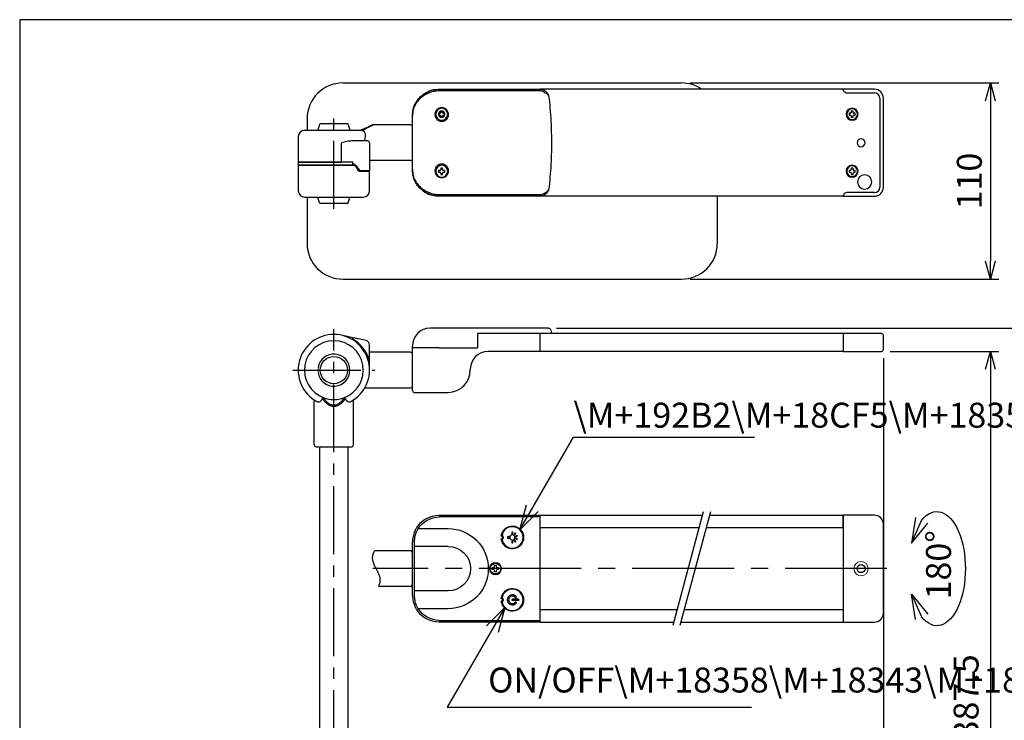
# Model space of a CAD drawing. Units: millimetres. Extents: x 0 to 1696, y -29 to 1120.
# Drawn here: x 0 to 552, y 727 to 1120 of the extents above; entities that cross this region are included whole.
import ezdxf

# ---------------------------------------------------------------- set-up
doc = ezdxf.new("R2010")
doc.units = ezdxf.units.MM
doc.header["$LTSCALE"] = 2
doc.header["$PDMODE"] = 3
doc.linetypes.add('CENTER2', pattern=[28.575, 19.05, -3.175, 3.175, -3.175])
for name, color, linetype in [('center', 1, 'CENTER2'), ('contour', 2, 'Continuous'), ('dim', 3, 'Continuous'), ('mark', 6, 'Continuous'), ('section', 5, 'Continuous')]:
    doc.layers.add(name, color=color, linetype=linetype)
doc.layers.add('frame', color=9, linetype='Continuous', lineweight=30)
doc.styles.add('CN', font='txt.shx', dxfattribs={"bigfont": 'gbcbig.shx'})
doc.styles.get("Standard").update_dxf_attribs({"font": 'txt.shx', "bigfont": 'bigfont.shx'})
doc.styles.add('TW', font='txt.shx', dxfattribs={"bigfont": 'chineset.shx'})
doc.dimstyles.new('Standard 1-4', dxfattribs={"dimscale": 4, "dimtxt": 3.5, "dimasz": 2.5, "dimexe": 1.2, "dimexo": 1.2, "dimgap": 1.2, "dimtad": 1, "dimdsep": 46, "dimtxsty": 'STANDARD', "dimblk": 'OPEN30', "dimcen": 0.09, "dimclrd": 256, "dimclre": 256, "dimclrt": 3, "dimazin": 2, "dimtfac": 1, "dimtmove": 0, "dimatfit": 3, "dimldrblk": 'OPEN30', "dimfxl": 1, "dimtolj": 1, "dimtzin": 0, "dimarcsym": 0})
doc.dimstyles.new('Standard$7', dxfattribs={"dimscale": 4, "dimtxt": 3.5, "dimasz": 3.5, "dimexe": 0.85, "dimexo": 0.85, "dimgap": 0.85, "dimtad": 1, "dimdsep": 46, "dimtxsty": 'TW', "dimblk": 'OPEN30', "dimcen": 0.85, "dimclrd": 256, "dimclre": 256, "dimclrt": 3, "dimazin": 2, "dimtfac": 1, "dimtmove": 0, "dimatfit": 3, "dimldrblk": 'OPEN30', "dimfxl": 1, "dimtolj": 1, "dimtzin": 0, "dimarcsym": 0})

# ---------------------------------------------------------------- blocks, each defined once
blk = doc.blocks.new('_Open30')
at = {"color": 0, "linetype": 'ByBlock', "lineweight": -2}
for p, q in [((-1, 0.268), (0, 0)), ((0, 0), (-1, -0.268)), ((0, 0), (-1, 0))]:
    blk.add_line(p, q, dxfattribs=at)
blk = doc.blocks.new('*D43')
at = {"layer": 'Defpoints', "color": 0}
for p in [(483.26, 933.96), (391.16, 546.46), (544.26, 546.46)]:
    blk.add_point(p, dxfattribs=at)
at = {"layer": 'mark', "lineweight": -2}
for p, q in [((488.06, 933.96), (549.06, 933.96)), ((544.26, 923.96), (544.26, 556.46)), ((395.96, 546.46), (549.06, 546.46))]:
    blk.add_line(p, q, dxfattribs=at)
at = {"layer": 'mark', "lineweight": -2, "xscale": 10, "yscale": 10, "zscale": 10}
for p, rotation in [((544.26, 933.96), 90), ((544.26, 546.46), 270)]:
    blk.add_blockref('_Open30', p, dxfattribs=dict(at, rotation=rotation))
at = {"layer": 'mark', "color": 3, "insert": (532.46, 740.21), "char_height": 14, "attachment_point": 5, "rotation": 90}
blk.add_mtext('387.5', dxfattribs=at)
blk = doc.blocks.new('*D46')
at = {"layer": 'Defpoints', "color": 0}
for p in [(371.16, 1084.49), (371.16, 974.49), (544.26, 974.49)]:
    blk.add_point(p, dxfattribs=at)
at = {"layer": 'mark', "linetype": 'ByBlock', "lineweight": -2}
for p, q in [((375.96, 1084.49), (549.06, 1084.49)), ((544.26, 1074.49), (544.26, 984.49)), ((375.96, 974.49), (549.06, 974.49))]:
    blk.add_line(p, q, dxfattribs=at)
at = {"layer": 'mark', "lineweight": -2, "xscale": 10, "yscale": 10, "zscale": 10}
for p, rotation in [((544.26, 1084.49), 90), ((544.26, 974.49), 270)]:
    blk.add_blockref('_Open30', p, dxfattribs=dict(at, rotation=rotation))
at = {"layer": 'mark', "color": 3, "insert": (532.46, 1029.49), "char_height": 14, "attachment_point": 5, "rotation": 90}
blk.add_mtext('\\A1;110', dxfattribs=at)
blk = doc.blocks.new('*D47')
at = {"layer": 'Defpoints', "color": 0}
for p in [(484.26, 934.96), (161.16, 541.46), (484.26, 472.53)]:
    blk.add_point(p, dxfattribs=at)
at = {"layer": 'mark', "lineweight": -2}
for p, q in [((484.26, 930.16), (484.26, 467.73)), ((161.16, 536.66), (161.16, 467.73)), ((171.16, 472.53), (474.26, 472.53))]:
    blk.add_line(p, q, dxfattribs=at)
at = {"layer": 'mark', "lineweight": -2, "xscale": 10, "yscale": 10, "zscale": 10, "rotation": 180}
blk.add_blockref('_Open30', (161.16, 472.53), dxfattribs=at)
at = {"layer": 'mark', "lineweight": -2, "xscale": 10, "yscale": 10, "zscale": 10}
blk.add_blockref('_Open30', (484.26, 472.53), dxfattribs=at)
at = {"layer": 'mark', "color": 3, "insert": (322.71, 484.33), "char_height": 14, "attachment_point": 5}
blk.add_mtext('\\A1;323', dxfattribs=at)
blk = doc.blocks.new('*D44')
at = {"layer": 'Defpoints', "color": 0}
for p in [(296.16, 946.96), (376.16, 537.46), (604.26, 537.46)]:
    blk.add_point(p, dxfattribs=at)
at = {"layer": 'mark', "lineweight": -2}
for p, q in [((300.96, 946.96), (609.06, 946.96)), ((604.26, 936.96), (604.26, 547.46)), ((380.96, 537.46), (609.06, 537.46))]:
    blk.add_line(p, q, dxfattribs=at)
at = {"layer": 'mark', "lineweight": -2, "xscale": 10, "yscale": 10, "zscale": 10}
for p, rotation in [((604.26, 946.96), 90), ((604.26, 537.46), 270)]:
    blk.add_blockref('_Open30', p, dxfattribs=dict(at, rotation=rotation))
at = {"layer": 'mark', "color": 3, "insert": (592.46, 742.21), "char_height": 14, "attachment_point": 5, "rotation": 90}
blk.add_mtext('\\A1;410', dxfattribs=at)

msp = doc.modelspace()

# ---------------------------------------------------------------- linework, layer by layer
at = {"layer": 'center'}
for p, q in [((176.157, 1013.995), (176.157, 1064.495)), ((176.157, 534.456), (176.157, 946.456)), ((153.157, 923.456), (199.157, 923.456))]:
    msp.add_line(p, q, dxfattribs=at)
at = {"layer": 'center', "ltscale": 1.5}
msp.add_line((486.257, 812.105), (197.912, 812.105), dxfattribs=at)
at = {"layer": 'contour'}
for p, q in [((181.157, 1084.495), (371.157, 1084.495)), ((235.157, 1080.995), (291.739, 1080.995)), ((291.739, 1080.091), (235.157, 1080.091)), ((461.757, 1080.995), (291.739, 1080.995)), ((291.739, 1080.995), (292.727, 1080.896)), ((296.695, 1076.648), (296.81, 1075.636)), ((479.257, 1080.995), (461.757, 1080.995)), ((463.757, 1078.995), (479.257, 1078.995)), ((482.257, 1075.995), (482.257, 1025.995)), ((484.257, 1025.995), (484.257, 1075.995)), ((220.157, 1035.995), (220.157, 1065.995)), ((234.907, 1067.495), (234.907, 1066.495)), ((235.657, 1067.495), (234.907, 1067.495)), ((234.907, 1066.495), (235.657, 1066.495)), ((237.157, 1068.745), (236.157, 1068.745)), ((236.157, 1068.745), (236.157, 1067.995)), ((236.157, 1065.995), (236.157, 1065.245)), ((237.157, 1067.995), (237.157, 1068.745)), ((237.157, 1065.245), (237.157, 1065.995)), ((238.407, 1067.495), (237.657, 1067.495)), ((237.657, 1066.495), (238.407, 1066.495)), ((238.407, 1066.495), (238.407, 1067.495)), ((465.007, 1067.495), (465.007, 1066.495)), ((465.757, 1067.495), (465.007, 1067.495)), ((465.007, 1066.495), (465.757, 1066.495)), ((467.257, 1068.745), (466.257, 1068.745)), ((466.257, 1068.745), (466.257, 1067.995)), ((466.257, 1065.995), (466.257, 1065.245)), ((467.257, 1067.995), (467.257, 1068.745)), ((467.257, 1065.245), (467.257, 1065.995)), ((468.507, 1067.495), (467.757, 1067.495)), ((467.757, 1066.495), (468.507, 1066.495)), ((468.507, 1066.495), (468.507, 1067.495)), ((161.157, 1064.495), (161.157, 1057.995)), ((195.809, 1060.015), (196.867, 1060.508)), ((196.157, 1060.177), (195.809, 1060.015)), ((219.157, 1060.995), (198.121, 1060.995)), ((236.157, 1065.245), (237.157, 1065.245)), ((466.257, 1065.245), (467.257, 1065.245)), ((156.157, 1054.495), (156.157, 1039.995)), ((159.657, 1057.995), (191.369, 1057.995)), ((192.658, 1058.572), (191.369, 1057.995)), ((193.507, 1051.995), (193.828, 1054.495)), ((180.355, 1039.995), (180.355, 1050.995)), ((193.972, 1051.995), (186.251, 1051.995)), ((195.157, 1051.995), (193.972, 1051.995)), ((196.157, 1050.995), (196.157, 1035.295)), ((156.157, 1039.995), (156.157, 1038.495)), ((180.355, 1039.995), (156.157, 1039.995)), ((156.157, 1039.995), (176.157, 1039.995)), ((156.157, 1038.495), (156.157, 1023.995)), ((156.157, 1038.495), (176.157, 1038.495)), ((187.353, 1038.495), (156.157, 1038.495)), ((176.157, 1039.995), (180.355, 1039.995)), ((176.157, 1038.495), (187.337, 1038.495)), ((186.881, 1039.995), (180.355, 1039.995)), ((186.518, 1039.995), (186.518, 1039.266)), ((186.881, 1039.266), (186.881, 1039.995)), ((219.157, 1040.995), (196.157, 1040.995)), ((190.381, 1034.995), (190.867, 1034.995)), ((190.867, 1034.995), (194.119, 1034.995)), ((194.182, 1035.295), (190.93, 1035.295)), ((194.119, 1034.995), (195.857, 1034.995)), ((196.157, 1035.295), (194.182, 1035.295)), ((196.157, 1023.995), (196.157, 1035.295)), ((234.907, 1035.495), (234.907, 1034.495)), ((235.657, 1035.495), (234.907, 1035.495)), ((234.907, 1034.495), (235.657, 1034.495)), ((237.157, 1036.745), (236.157, 1036.745)), ((236.157, 1036.745), (236.157, 1035.995)), ((236.157, 1033.995), (236.157, 1033.245)), ((236.157, 1033.245), (237.157, 1033.245)), ((237.157, 1035.995), (237.157, 1036.745)), ((237.157, 1033.245), (237.157, 1033.995)), ((238.407, 1035.495), (237.657, 1035.495)), ((237.657, 1034.495), (238.407, 1034.495)), ((238.407, 1034.495), (238.407, 1035.495)), ((465.007, 1035.495), (465.007, 1034.495)), ((465.757, 1035.495), (465.007, 1035.495)), ((465.007, 1034.495), (465.757, 1034.495)), ((467.257, 1036.745), (466.257, 1036.745)), ((466.257, 1036.745), (466.257, 1035.995)), ((466.257, 1033.995), (466.257, 1033.245)), ((466.257, 1033.245), (467.257, 1033.245)), ((467.257, 1035.995), (467.257, 1036.745)), ((467.257, 1033.245), (467.257, 1033.995)), ((468.507, 1035.495), (467.757, 1035.495)), ((467.757, 1034.495), (468.507, 1034.495)), ((468.507, 1034.495), (468.507, 1035.495)), ((222.323, 1028.231), (222.167, 1028.495)), ((466.757, 1031.645), (466.757, 1031.995)), ((235.157, 1021.898), (291.739, 1021.898)), ((296.81, 1026.353), (296.695, 1025.341)), ((479.257, 1022.995), (463.757, 1022.995)), ((159.657, 1020.495), (192.657, 1020.495)), ((161.157, 1020.495), (161.157, 994.495)), ((291.739, 1020.995), (235.157, 1020.995)), ((292.727, 1021.093), (291.739, 1020.995)), ((461.757, 1020.995), (291.739, 1020.995)), ((391.157, 1020.995), (391.157, 994.495)), ((461.757, 1020.995), (479.257, 1020.995)), ((181.157, 974.495), (371.157, 974.495)), ((296.157, 946.956), (230.157, 946.956)), ((298.157, 943.956), (298.157, 944.956)), ((186.881, 941.609), (180.355, 943.01)), ((194.182, 940.042), (190.93, 940.74)), ((256.657, 943.956), (256.657, 935.956)), ((291.739, 943.956), (256.657, 943.956)), ((291.657, 943.956), (256.657, 943.956)), ((291.657, 943.956), (291.657, 942.456)), ((291.657, 942.956), (291.657, 934.956)), ((291.657, 942.456), (291.657, 934.956)), ((294.739, 943.956), (291.739, 943.956)), ((462.025, 943.956), (294.739, 943.956)), ((461.757, 942.956), (461.757, 942.456)), ((461.757, 942.456), (461.757, 934.956)), ((479.257, 943.956), (462.025, 943.956)), ((483.257, 943.956), (479.257, 943.956)), ((484.257, 934.956), (484.257, 942.956)), ((196.157, 933.266), (196.157, 937.598)), ((219.157, 933.456), (196.157, 933.456)), ((196.157, 933.096), (196.157, 933.266)), ((196.157, 930.13), (196.157, 933.096)), ((220.157, 936.568), (220.157, 936.956)), ((220.157, 935.956), (220.157, 936.568)), ((235.157, 935.956), (220.157, 935.956)), ((220.157, 932.002), (220.157, 935.956)), ((222.157, 935.956), (220.157, 935.956)), ((235.157, 935.956), (222.167, 935.956)), ((235.157, 935.956), (256.657, 935.956)), ((291.657, 933.956), (262.644, 933.956)), ((291.657, 934.956), (291.657, 933.956)), ((461.757, 933.956), (291.657, 933.956)), ((461.757, 934.956), (461.757, 933.956)), ((461.757, 933.956), (479.257, 933.956)), ((479.257, 933.956), (483.257, 933.956)), ((196.157, 923.456), (196.157, 930.13)), ((220.157, 923.456), (220.157, 932.002)), ((220.157, 911.956), (220.157, 923.456)), ((252.657, 923.456), (252.657, 923.956)), ((193.521, 913.456), (219.157, 913.456)), ((221.157, 910.956), (240.157, 910.956)), ((165.157, 881.456), (165.157, 906.752)), ((187.157, 881.456), (187.157, 906.752)), ((166.157, 880.456), (186.157, 880.456)), ((168.157, 880.456), (168.157, 589.456)), ((184.157, 589.456), (184.157, 880.456)), ((235.257, 842.105), (291.757, 842.105)), ((291.757, 841.105), (235.257, 841.105)), ((291.757, 842.105), (382.796, 842.105)), ((291.757, 782.105), (291.757, 842.105)), ((386.796, 842.105), (461.757, 842.105)), ((461.757, 841.105), (461.757, 842.105)), ((461.757, 842.105), (461.757, 782.105)), ((461.757, 842.105), (461.757, 839.905)), ((479.257, 842.105), (461.757, 842.105)), ((461.757, 835.105), (461.757, 841.105)), ((223.436, 834.605), (240.257, 834.605)), ((291.757, 835.105), (380.92, 835.105)), ((384.92, 835.105), (461.757, 835.105)), ((484.257, 837.105), (484.257, 787.105)), ((484.257, 837.105), (484.257, 787.105)), ((484.257, 787.105), (484.257, 837.105)), ((270.052, 830.355), (270.257, 830.355)), ((270.257, 830.355, -8), (270.052, 830.355, -8)), ((270.257, 828.855), (270.052, 828.855)), ((270.257, 828.855, -8), (270.052, 828.855, -8)), ((274.429, 830.233), (274.429, 828.976)), ((274.912, 830.456), (274.912, 828.754)), ((220.257, 823.605), (220.257, 827.105)), ((220.257, 800.605), (220.257, 823.605)), ((221.257, 827.787), (221.257, 824.605)), ((221.257, 824.605), (221.257, 799.605)), ((240.257, 824.605), (221.257, 824.605)), ((219.257, 822.105), (198.995, 822.105)), ((220.257, 812.105), (220.257, 821.105)), ((265.757, 812.605), (265.007, 812.605)), ((265.007, 811.605), (265.007, 812.605)), ((265.757, 811.605), (265.007, 811.605)), ((266.257, 813.105), (266.257, 813.855)), ((267.257, 813.855), (266.257, 813.855)), ((267.257, 813.105), (267.257, 813.855)), ((268.507, 812.605), (267.757, 812.605)), ((268.507, 811.605), (267.757, 811.605)), ((268.507, 811.605), (268.507, 812.605)), ((266.257, 810.355), (266.257, 811.105)), ((267.257, 810.355), (266.257, 810.355)), ((267.257, 810.355), (267.257, 811.105)), ((219.257, 802.105), (201.347, 802.105)), ((220.257, 797.105), (220.257, 800.605)), ((221.257, 799.605), (221.257, 796.423)), ((240.257, 799.605), (221.257, 799.605)), ((270.052, 795.355), (270.257, 795.355)), ((270.257, 795.355, -8), (270.052, 795.355, -8)), ((240.257, 789.605), (223.436, 789.605)), ((270.257, 793.855), (270.052, 793.855)), ((270.257, 793.855, -8), (270.052, 793.855, -8)), ((279.607, 794.98), (276.257, 794.98)), ((279.607, 794.23), (276.257, 794.23)), ((291.757, 789.105), (368.594, 789.105)), ((372.594, 789.105), (461.757, 789.105)), ((461.757, 786.605), (461.757, 784.105)), ((235.257, 783.105), (291.757, 783.105)), ((291.757, 782.105), (235.257, 782.105)), ((291.757, 782.105), (366.719, 782.105)), ((370.719, 782.105), (461.757, 782.105)), ((461.757, 782.105), (479.257, 782.105))]:
    msp.add_line(p, q, dxfattribs=at)
at = {"layer": 'contour', "extrusion": (-1, -1e-16, 0)}
for p, q in [((168.054, 1061.132), (167.157, 1057.995)), ((183.78, 1061.495), (168.534, 1061.495)), ((184.261, 1061.132), (185.157, 1057.995))]:
    msp.add_line(p, q, dxfattribs=at)
at = {"layer": 'contour', "extrusion": (-1, 1e-16, 0)}
for p, q in [((168.054, 1017.357), (167.157, 1020.495)), ((183.78, 1016.995), (168.534, 1016.995)), ((184.261, 1017.357), (185.157, 1020.495))]:
    msp.add_line(p, q, dxfattribs=at)
at = {"layer": 'contour', "flags": 128}
for points in [[(190.763, 940.776), (189.685, 941.007), (188.379, 941.288), (186.881, 941.609)], [(190.93, 940.74), (190.89, 940.749), (190.852, 940.757), (190.817, 940.764), (190.787, 940.771), (190.763, 940.776)]]:
    msp.add_lwpolyline(points, dxfattribs=at)
at = {"layer": 'contour'}
for points in [[(276.016, 832.59), (276.016, 831.625), (276.499, 831.625), (276.499, 832.59)], [(277.817, 832.162), (277.249, 831.381), (277.64, 831.097), (278.207, 831.878)], [(278.207, 827.332), (277.64, 828.113), (277.249, 827.829), (277.817, 827.048)], [(279.022, 830.757), (278.103, 830.459), (278.253, 829.999), (279.171, 830.298)], [(279.171, 828.912), (278.253, 829.21), (278.103, 828.751), (279.022, 828.453)], [(276.499, 826.62), (276.499, 827.585), (276.016, 827.585), (276.016, 826.62)]]:
    msp.add_lwpolyline(points, close=True, dxfattribs=at)
for centre, radius in [((176.157, 923.456), 7.623), ((266.757, 812.105), 3), ((471.757, 812.105), 2.25)]:
    msp.add_circle(centre, radius, dxfattribs=at)
at = {"layer": 'contour', "extrusion": (0, 0, -1)}
msp.add_circle((-266.757, 812.105), 3.35, dxfattribs=at)
at = {"layer": 'contour', "linetype": 'Continuous', "lineweight": 0, "extrusion": (2e-16, 0, -1)}
msp.add_circle((-471.757, 812.105), 4, dxfattribs=at)
at = {"layer": 'contour'}
for centre, radius, start, end in [((181.157, 1064.495), 20, 90, 180), ((371.157, 1064.495), 20, 55.58849, 90), ((235.157, 1065.995), 15, 98.47248, 113.74579), ((463.757, 1080.995), 2, 210, 270), ((479.257, 1075.995), 5, 0, 90), ((479.257, 1075.995), 3, 0, 90), ((235.157, 1065.995), 15, 150.07357, 165.1014), ((236.657, 1066.995), 3.35, 90, 270), ((236.657, 1066.995), 1.75, 0, 180), ((236.657, 1066.995), 1.75, 163.39845, 180), ((236.657, 1066.995), 1.75, 180, 0), ((236.657, 1066.995), 1.75, 180, 196.60155), ((236.657, 1066.995), 1.65, 0, 180), ((236.657, 1066.995), 1.65, 180, 0), ((235.657, 1067.995), 0.5, 270, 360), ((235.657, 1065.995), 0.5, 0, 90), ((236.657, 1066.995), 1.75, 90, 106.60155), ((236.657, 1066.995), 3.35, 270, 90), ((236.657, 1066.995), 1.75, 73.39845, 90), ((237.657, 1067.995), 0.5, 180, 270), ((237.657, 1065.995), 0.5, 90, 180), ((236.657, 1066.995), 1.75, 0, 16.60155), ((236.657, 1066.995), 1.75, 343.39845, 0), ((466.757, 1066.995), 3.35, 90, 270), ((466.757, 1066.995), 3, 90, 270), ((465.757, 1067.995), 0.5, 270, 360), ((465.757, 1065.995), 0.5, 0, 90), ((466.757, 1066.995), 3.35, 270, 90), ((466.757, 1066.995), 3, 270, 90), ((467.757, 1067.995), 0.5, 180, 270), ((467.757, 1065.995), 0.5, 90, 180), ((168.534, 1060.995), 0.5, 90, 164.0546), ((183.78, 1060.995), 0.5, 15.9454, 90), ((219.157, 1059.995), 1, 0, 90), ((236.657, 1066.995), 1.75, 253.39845, 270), ((236.657, 1066.995), 1.75, 270, 286.60155), ((159.657, 1054.495), 3.5, 90, 180), ((195.157, 1050.995), 1, 0, 90), ((471.757, 1050.995), 2.25, 0, 180), ((471.757, 1050.995), 2.25, 180, 0), ((186.818, 1039.266), 0.3, 180, 243.64658), ((219.157, 1041.995), 1, 270, 0), ((236.657, 1034.995), 3.35, 90, 270), ((236.657, 1034.995), 3.35, 270, 90), ((466.757, 1034.995), 3.35, 90, 270), ((466.757, 1034.995), 3, 90, 270), ((466.757, 1034.995), 3.35, 270, 90), ((466.757, 1034.995), 3, 270, 90), ((195.857, 1035.295), 0.3, 270, 0), ((235.157, 1035.995), 15, 180, 209.92643), ((235.657, 1035.995), 0.5, 270, 360), ((235.657, 1033.995), 0.5, 0, 90), ((237.657, 1035.995), 0.5, 180, 270), ((237.657, 1033.995), 0.5, 90, 180), ((465.757, 1035.995), 0.5, 270, 360), ((465.757, 1033.995), 0.5, 0, 90), ((467.757, 1035.995), 0.5, 180, 270), ((467.757, 1033.995), 0.5, 90, 180), ((473.757, 1028.995), 4, 360, 180), ((473.757, 1028.995), 4, 180, 360), ((159.657, 1023.995), 3.5, 180, 270), ((192.657, 1023.995), 3.5, 270, 0), ((235.157, 1035.995), 15, 233.61883, 251.33437), ((463.757, 1020.995), 2, 90, 150), ((479.257, 1025.995), 3, 270, 0), ((479.257, 1025.995), 5, 270, 0), ((168.534, 1017.495), 0.5, 195.9454, 270), ((183.78, 1017.495), 0.5, 270, 344.0546), ((181.157, 994.495), 20, 180, 270), ((371.157, 994.495), 20, 270, 0), ((230.157, 936.956), 10, 90, 180), ((176.157, 923.456), 20, 298.44494, 241.55506), ((176.157, 923.456), 16.5, 290.00983, 249.99017), ((186.818, 941.316), 0.3, 77.88488, 239.16793), ((193.657, 937.598), 2.5, 0, 77.88488), ((483.257, 942.956), 1, 0, 90), ((176.157, 923.456), 20.5, 28.14267, 46.85733), ((219.157, 932.456), 1, 0, 90), ((262.657, 923.956), 10, 90, 180), ((483.257, 934.956), 1, 270, 360), ((176.157, 923.456), 9, 189.59407, 170.40593), ((195.857, 930.13), 0.3, 198.71695, 0), ((240.157, 923.456), 12.5, 270, 0), ((219.157, 914.456), 1, 270, 0), ((221.157, 911.956), 1, 180, 270), ((176.157, 923.456), 16.5, 249.99017, 290.00983), ((166.157, 881.456), 1, 180, 270), ((186.157, 881.456), 1, 270, 0), ((479.257, 837.105), 5, 0, 90), ((276.257, 829.605), 6.25, 186.8921, 173.1079), ((276.257, 829.605), 6, 189.56038, 170.43962), ((270.257, 829.605, -8), 0.75, 270, 90), ((270.257, 829.605), 1, 274.78019, 85.21981), ((273.946, 829.605), 0.505, 90, 270), ((273.946, 831.113), 1.003, 270, 298.76224), ((273.946, 828.097), 1.003, 61.23776, 90), ((273.059, 833.844), 3.862, 298.67183, 307.03284), ((273.059, 825.365), 3.862, 52.96716, 61.32817), ((276.257, 829.605), 1.448, 232.96716, 127.03284), ((219.257, 821.105), 1, 0, 90), ((265.757, 813.105), 0.5, 270, 0), ((265.757, 811.105), 0.5, 0, 90), ((267.757, 813.105), 0.5, 180, 270), ((267.757, 811.105), 0.5, 90, 180), ((219.257, 803.105), 1, 270, 0), ((276.257, 794.605), 6.25, 186.8921, 173.1079), ((276.257, 794.605), 6, 189.56038, 170.43962), ((270.257, 794.605, -8), 0.75, 270, 90), ((270.257, 794.605), 1, 274.78019, 85.21981), ((276.257, 794.605), 2.85, 40, 320), ((276.257, 794.605), 2.1, 40, 320), ((278.153, 796.196), 0.375, 220, 40), ((276.257, 794.605), 0.375, 90, 270), ((278.153, 793.014), 0.375, 320, 140), ((279.607, 794.605), 0.375, 270, 90), ((479.257, 787.105), 5, 270, 0)]:
    msp.add_arc(centre, radius, start, end, dxfattribs=at)
at = {"layer": 'contour', "linetype": 'Continuous', "lineweight": 0}
msp.add_arc((176.157, 923.456), 8.771, 170.15347, 189.84653, dxfattribs=at)
at = {"layer": 'contour', "extrusion": (0, 0, -1)}
for centre, radius, start, end in [((-235.257, 827.105), 15, 32.39237, 90), ((-235.257, 827.105), 14, 32.39237, 90), ((-240.257, 812.105), 22.5, 90, 270), ((-276.257, 829.605), 6.25, 6.8921, 353.1079), ((-270.257, 829.605), 0.75, 90, 270), ((-240.257, 812.105), 12.5, 90, 270), ((-276.257, 794.605), 6.25, 6.8921, 353.1079), ((-270.257, 794.605), 0.75, 90, 270), ((-235.257, 797.105), 14, 270, 327.60763), ((-235.257, 797.105), 15, 270, 327.60763)]:
    msp.add_arc(centre, radius, start, end, dxfattribs=at)
at = {"layer": 'contour'}
for centre, major_axis, start_param, end_param in [((181.325, 1029.495), (0, 11.3), 5.2612773, 5.7570679), ((190.93, 1035.495), (0, 0.2), 2.1196846, 3.1415927)]:
    msp.add_ellipse(centre, major_axis=major_axis, ratio=0.9789686, start_param=start_param, end_param=end_param, dxfattribs=at)
for points, knots in [([(220.157, 1065.995), (220.259, 1067.358), (220.411, 1069.405), (221.388, 1072.063), (222.404, 1073.996), (223.754, 1075.833), (225.444, 1077.504), (227.461, 1078.974), (229.019, 1079.661), (229.8, 1080.005)], [0, 0, 0, 0, 0.24730304, 0.37141552, 0.49630975, 0.62119733, 0.74709497, 0.87325347, 1, 1, 1, 1]), ([(230.157, 1079.165), (229.349, 1078.843), (227.741, 1078.202), (225.643, 1076.817), (223.889, 1075.243), (222.488, 1073.513), (221.434, 1071.694), (220.421, 1069.196), (220.263, 1067.274), (220.157, 1065.995)], [0, 0, 0, 0, 0.1283806, 0.2552713, 0.3813379, 0.5060438, 0.6305324, 0.7540946, 1, 1, 1, 1]), ([(229.8, 1080.005), (230.67, 1080.293), (232.41, 1080.868), (234.242, 1080.952), (235.157, 1080.995)], [0, 0, 0, 0, 0.4999913, 1, 1, 1, 1]), ([(235.157, 1080.091), (234.2, 1080.041), (232.49, 1079.953), (230.87, 1079.406), (230.157, 1079.165)], [0, 0, 0, 0, 0.5597771, 1, 1, 1, 1]), ([(294.416, 1079.06), (293.965, 1079.387), (293.161, 1079.971), (292.174, 1080.054), (291.74, 1080.091)], [0, 0, 0, 0, 0.5595295, 1, 1, 1, 1]), ([(292.727, 1080.896), (293.16, 1080.777), (294.026, 1080.54), (294.732, 1079.987), (295.085, 1079.71)], [0, 0, 0, 0, 0.50007352, 1, 1, 1, 1]), ([(296.695, 1076.648), (296.637, 1076.879), (296.52, 1077.347), (296.049, 1077.998), (295.353, 1078.605), (294.735, 1078.905), (294.416, 1079.06)], [0, 0, 0, 0, 0.2378646, 0.480942, 0.7323028, 1, 1, 1, 1]), ([(295.085, 1079.71), (295.292, 1079.502), (295.706, 1079.087), (296.331, 1078.124), (296.538, 1077.322), (296.675, 1076.79)], [0, 0, 0, 0, 0.2535042, 0.5048501, 1, 1, 1, 1]), ([(296.675, 1076.79), (296.679, 1076.764), (296.686, 1076.716), (296.692, 1076.669), (296.695, 1076.648)], [0, 0, 0, 0, 0.5599956, 1, 1, 1, 1]), ([(461.757, 1080.995), (461.757, 1080.989), (461.757, 1080.979), (461.758, 1080.91), (461.764, 1080.818), (461.78, 1080.683), (461.81, 1080.529), (461.86, 1080.354), (461.929, 1080.173), (461.993, 1080.054), (462.025, 1079.995)], [0, 0, 0, 0, 0.155124, 0.2517237, 0.3866523, 0.5016452, 0.6296723, 0.7498876, 0.8739446, 1, 1, 1, 1]), ([(462.025, 1079.995), (461.993, 1080.055), (461.929, 1080.174), (461.859, 1080.355), (461.809, 1080.53), (461.78, 1080.684), (461.764, 1080.818), (461.758, 1080.91), (461.757, 1080.979), (461.757, 1080.989), (461.757, 1080.995)], [0, 0, 0, 0, 0.1271904, 0.2499267, 0.3711195, 0.4997672, 0.6136425, 0.7494148, 0.8455566, 1, 1, 1, 1]), ([(222.166, 1073.493), (222.164, 1073.49), (222.161, 1073.485), (222.158, 1073.48), (222.157, 1073.478)], [0, 0, 0, 0, 0.5599679, 1, 1, 1, 1]), ([(222.167, 1073.495), (222.167, 1073.494), (222.166, 1073.494), (222.166, 1073.493), (222.166, 1073.493)], [0, 0, 0, 0, 0.5592798, 1, 1, 1, 1]), ([(296.81, 1075.636), (297.053, 1073.244), (297.539, 1068.461), (297.796, 1063.65), (297.925, 1061.245)], [0, 0, 0, 0, 0.4999944, 1, 1, 1, 1]), ([(232.833, 1066.995), (232.83, 1066.901), (232.815, 1066.387), (232.971, 1065.596), (233.392, 1064.753), (233.876, 1064.137), (234.459, 1063.641), (235.144, 1063.267), (235.883, 1063.029), (236.4, 1062.999), (236.657, 1062.984)], [0, 0, 0, 0, 0.0452168, 0.2497578, 0.3815944, 0.4996986, 0.6271455, 0.7500042, 0.8756613, 1, 1, 1, 1]), ([(236.657, 1070.605), (236.173, 1070.551), (235.206, 1070.444), (233.959, 1069.621), (233.205, 1068.576), (232.897, 1067.652), (232.85, 1067.172), (232.833, 1066.995)], [0, 0, 0, 0, 0.2500332, 0.4995571, 0.7495126, 0.9074846, 1, 1, 1, 1]), ([(240.481, 1066.995), (240.464, 1067.172), (240.418, 1067.652), (240.11, 1068.576), (239.356, 1069.621), (238.109, 1070.444), (237.141, 1070.551), (236.657, 1070.605)], [0, 0, 0, 0, 0.09251595, 0.25048779, 0.50044336, 0.74996678, 1, 1, 1, 1]), ([(236.657, 1062.984), (236.914, 1062.999), (237.431, 1063.029), (238.171, 1063.267), (238.855, 1063.641), (239.438, 1064.137), (239.922, 1064.753), (240.273, 1065.453), (240.446, 1066.131), (240.492, 1066.647), (240.484, 1066.901), (240.481, 1066.995)], [0, 0, 0, 0, 0.1242502, 0.2498272, 0.3725934, 0.4999632, 0.6179779, 0.7497346, 0.8765516, 0.9548234, 1, 1, 1, 1]), ([(191.968, 1057.878), (192.725, 1058.252), (194.132, 1058.949), (195.651, 1059.722), (196.597, 1060.206), (197.151, 1060.492), (197.645, 1060.748), (198.037, 1060.951), (198.094, 1060.98), (198.121, 1060.995)], [0, 0, 0, 0, 0.2632529, 0.4897821, 0.5889483, 0.6809811, 0.7668447, 0.8865601, 1, 1, 1, 1]), ([(195.809, 1060.015), (195.506, 1059.875), (194.907, 1059.598), (193.846, 1059.11), (193.08, 1058.763), (192.658, 1058.572)], [0, 0, 0, 0, 0.3157677, 0.6224524, 1, 1, 1, 1]), ([(197.621, 1060.861), (197.6, 1060.85), (197.555, 1060.829), (197.123, 1060.627), (196.541, 1060.356), (196.157, 1060.177)], [0, 0, 0, 0, 0.242538, 0.4994011, 1, 1, 1, 1]), ([(197.621, 1060.861), (197.631, 1060.866), (197.65, 1060.877), (197.669, 1060.886), (197.679, 1060.891)], [0, 0, 0, 0, 0.5000219, 1, 1, 1, 1]), ([(198.121, 1060.995), (198.045, 1060.99), (197.891, 1060.981), (197.75, 1060.921), (197.679, 1060.891)], [0, 0, 0, 0, 0.49998442, 1, 1, 1, 1]), ([(297.925, 1061.245), (297.929, 1061.151), (297.936, 1060.985), (297.944, 1060.818), (297.947, 1060.745)], [0, 0, 0, 0, 0.560004, 1, 1, 1, 1]), ([(297.947, 1060.745), (298.014, 1058.925), (298.135, 1055.677), (298.15, 1052.425), (298.157, 1050.995)], [0, 0, 0, 0, 0.5599962, 1, 1, 1, 1]), ([(191.369, 1057.995), (191.35, 1057.995), (191.316, 1057.995), (191.309, 1057.994), (191.346, 1057.992), (191.452, 1057.982), (191.665, 1057.953), (191.863, 1057.904), (191.968, 1057.878)], [0, 0, 0, 0, 0.13090636, 0.24771556, 0.3602876, 0.47946258, 0.72257006, 1, 1, 1, 1]), ([(193.828, 1054.494), (193.871, 1054.921), (193.945, 1055.66), (193.618, 1056.656), (193.114, 1057.305), (192.505, 1057.702), (192.142, 1057.821), (191.968, 1057.878)], [0, 0, 0, 0, 0.2890401, 0.5005667, 0.7505022, 0.8806387, 1, 1, 1, 1]), ([(186.251, 1051.995), (185.796, 1051.973), (184.869, 1051.928), (183.409, 1051.669), (181.902, 1051.351), (180.869, 1051.113), (180.355, 1050.995)], [0, 0, 0, 0, 0.2422354, 0.4934216, 0.7476337, 1, 1, 1, 1]), ([(298.157, 1050.995), (298.146, 1049.174), (298.127, 1045.922), (298.002, 1042.674), (297.947, 1041.245)], [0, 0, 0, 0, 0.5599969, 1, 1, 1, 1]), ([(189.992, 1035.234), (189.556, 1035.981), (188.688, 1037.471), (187.351, 1038.49), (186.685, 1038.998)], [0, 0, 0, 0, 0.50029413, 0.99693385, 0.99693385, 0.99693385, 0.99693385]), ([(236.657, 1039.005), (236.402, 1038.991), (235.888, 1038.961), (235.146, 1038.723), (234.46, 1038.349), (233.87, 1037.845), (233.388, 1037.23), (233.054, 1036.554), (232.842, 1035.795), (232.836, 1035.277), (232.833, 1034.995)], [0, 0, 0, 0, 0.1236344, 0.2483084, 0.373839, 0.5000374, 0.621382, 0.7498535, 0.8634492, 1, 1, 1, 1]), ([(240.481, 1034.995), (240.478, 1035.277), (240.473, 1035.795), (240.26, 1036.554), (239.927, 1037.23), (239.445, 1037.845), (238.855, 1038.349), (238.169, 1038.723), (237.426, 1038.961), (236.913, 1038.991), (236.657, 1039.005)], [0, 0, 0, 0, 0.13654479, 0.25014619, 0.37860914, 0.49996223, 0.62615813, 0.75168717, 0.87636259, 1, 1, 1, 1]), ([(297.925, 1040.745), (297.796, 1038.339), (297.539, 1033.528), (297.053, 1028.745), (296.81, 1026.353)], [0, 0, 0, 0, 0.5000062, 1, 1, 1, 1]), ([(297.947, 1041.245), (297.943, 1041.151), (297.936, 1040.985), (297.928, 1040.818), (297.925, 1040.745)], [0, 0, 0, 0, 0.5599983, 1, 1, 1, 1]), ([(190.381, 1034.995), (190.337, 1034.998), (190.261, 1035.005), (190.153, 1035.057), (190.06, 1035.129), (190.014, 1035.2), (189.992, 1035.234)], [0, 0, 0, 0, 0.2826069, 0.4945286, 0.7563595, 1, 1, 1, 1]), ([(220.157, 1035.995), (220.262, 1034.715), (220.421, 1032.793), (221.434, 1030.295), (222.488, 1028.475), (223.889, 1026.746), (225.643, 1025.171), (227.741, 1023.787), (229.349, 1023.147), (230.157, 1022.824)], [0, 0, 0, 0, 0.2459105, 0.3694668, 0.4939536, 0.618692, 0.7447524, 0.8716203, 1, 1, 1, 1]), ([(229.8, 1021.984), (229.019, 1022.328), (227.461, 1023.016), (225.444, 1024.485), (223.754, 1026.156), (222.404, 1027.993), (221.388, 1029.926), (220.411, 1032.584), (220.259, 1034.631), (220.157, 1035.995)], [0, 0, 0, 0, 0.1267459, 0.2528809, 0.3787728, 0.5036924, 0.6285846, 0.7526926, 1, 1, 1, 1]), ([(232.833, 1034.995), (232.913, 1034.515), (233.072, 1033.556), (233.966, 1032.369), (235.204, 1031.545), (236.172, 1031.438), (236.657, 1031.385)], [0, 0, 0, 0, 0.2497016, 0.4999191, 0.7497048, 1, 1, 1, 1]), ([(236.657, 1031.385), (237.142, 1031.438), (238.11, 1031.545), (239.348, 1032.369), (240.243, 1033.556), (240.402, 1034.515), (240.481, 1034.995)], [0, 0, 0, 0, 0.2502953, 0.5000806, 0.7502981, 1, 1, 1, 1]), ([(222.157, 1028.511), (222.159, 1028.508), (222.162, 1028.503), (222.165, 1028.498), (222.166, 1028.496)], [0, 0, 0, 0, 0.5599583, 1, 1, 1, 1]), ([(222.166, 1028.496), (222.166, 1028.496), (222.166, 1028.495), (222.167, 1028.495), (222.167, 1028.495)], [0, 0, 0, 0, 0.5599074, 1, 1, 1, 1]), ([(235.157, 1020.995), (234.242, 1021.037), (232.41, 1021.121), (230.67, 1021.696), (229.8, 1021.984)], [0, 0, 0, 0, 0.5000094, 1, 1, 1, 1]), ([(230.157, 1022.824), (231.069, 1022.528), (232.697, 1021.998), (234.405, 1021.928), (235.157, 1021.898)], [0, 0, 0, 0, 0.5598852, 1, 1, 1, 1]), ([(291.74, 1021.898), (291.984, 1021.911), (292.472, 1021.939), (293.423, 1022.205), (294.019, 1022.639), (294.416, 1022.929)], [0, 0, 0, 0, 0.25039985, 0.50085479, 1, 1, 1, 1]), ([(295.085, 1022.279), (294.732, 1022.003), (294.026, 1021.449), (293.16, 1021.212), (292.727, 1021.093)], [0, 0, 0, 0, 0.49992661, 1, 1, 1, 1]), ([(294.416, 1022.929), (294.735, 1023.084), (295.353, 1023.384), (296.049, 1023.992), (296.52, 1024.642), (296.637, 1025.11), (296.695, 1025.341)], [0, 0, 0, 0, 0.2677242, 0.5190554, 0.7620961, 1, 1, 1, 1]), ([(296.675, 1025.199), (296.538, 1024.667), (296.331, 1023.865), (295.706, 1022.902), (295.292, 1022.487), (295.085, 1022.279)], [0, 0, 0, 0, 0.4951506, 0.7464716, 1, 1, 1, 1]), ([(296.695, 1025.341), (296.692, 1025.315), (296.686, 1025.267), (296.678, 1025.22), (296.675, 1025.199)], [0, 0, 0, 0, 0.5599961, 1, 1, 1, 1]), ([(462.025, 1021.995), (461.993, 1021.935), (461.929, 1021.816), (461.86, 1021.635), (461.81, 1021.459), (461.78, 1021.305), (461.764, 1021.171), (461.758, 1021.08), (461.757, 1021.01), (461.757, 1021), (461.757, 1020.995)], [0, 0, 0, 0, 0.1258181, 0.2499281, 0.3705133, 0.4997684, 0.6133027, 0.748275, 0.8448569, 1, 1, 1, 1]), ([(462.025, 1021.995), (461.992, 1021.933), (461.927, 1021.812), (461.857, 1021.627), (461.808, 1021.454), (461.779, 1021.299), (461.764, 1021.167), (461.758, 1021.07), (461.757, 1021.006), (461.757, 1020.998), (461.757, 1020.995)], [0, 0, 0, 0, 0.1304751, 0.2549591, 0.3767176, 0.4997773, 0.6238799, 0.7493935, 0.8745577, 1, 1, 1, 1]), ([(298.157, 944.956), (298.127, 945.218), (298.067, 945.742), (297.604, 946.402), (296.943, 946.865), (296.419, 946.925), (296.157, 946.956)], [0, 0, 0, 0, 0.2500467, 0.500001, 0.7499565, 1, 1, 1, 1]), ([(186.664, 941.058), (187.345, 940.617), (188.711, 939.732), (189.594, 938.94), (190.036, 938.543)], [0, 0, 0, 0, 0.49894195, 1, 1, 1, 1]), ([(190.036, 938.543), (190.046, 938.534), (190.065, 938.516), (190.113, 938.472), (190.152, 938.436), (190.175, 938.413)], [0, 0, 0, 0, 0.2811588, 0.5609957, 1, 1, 1, 1]), ([(462.025, 943.956), (461.993, 943.953), (461.929, 943.947), (461.86, 943.895), (461.81, 943.808), (461.78, 943.689), (461.764, 943.535), (461.758, 943.372), (461.757, 943.175), (461.757, 943.039), (461.757, 942.956)], [0, 0, 0, 0, 0.1258181, 0.2499281, 0.3705133, 0.4997684, 0.6133027, 0.748275, 0.8448569, 1, 1, 1, 1]), ([(462.025, 943.956), (461.992, 943.952), (461.927, 943.946), (461.857, 943.893), (461.808, 943.805), (461.779, 943.682), (461.764, 943.53), (461.758, 943.352), (461.757, 943.158), (461.757, 943.023), (461.757, 942.956)], [0, 0, 0, 0, 0.1304751, 0.2549591, 0.3767176, 0.4997773, 0.6238799, 0.7493935, 0.8745577, 1, 1, 1, 1]), ([(194.234, 933.125), (194.253, 933.088), (194.289, 933.021), (194.312, 932.976), (194.323, 932.957)], [0, 0, 0, 0, 0.5587727, 1, 1, 1, 1]), ([(222.157, 935.956), (222.159, 935.956), (222.162, 935.956), (222.165, 935.956), (222.166, 935.956)], [0, 0, 0, 0, 0.5599583, 1, 1, 1, 1]), ([(222.166, 935.956), (222.166, 935.956), (222.166, 935.956), (222.167, 935.956), (222.167, 935.956)], [0, 0, 0, 0, 0.5599074, 1, 1, 1, 1]), ([(194.323, 932.957), (194.531, 932.548), (194.947, 931.731), (195.365, 930.599), (195.573, 930.034)], [0, 0, 0, 0, 0.5006433, 1, 1, 1, 1]), ([(166.631, 905.87), (166.888, 905.782), (167.394, 905.608), (168.321, 905.857), (169.06, 906.365), (169.53, 906.959), (169.669, 907.33), (169.737, 907.514)], [0, 0, 0, 0, 0.273289, 0.5367264, 0.772655, 0.8872498, 1, 1, 1, 1]), ([(169.737, 907.514), (169.769, 907.605), (169.815, 907.734), (169.929, 907.871), (170.023, 907.944), (170.13, 907.99), (170.298, 908.014), (170.424, 907.977), (170.511, 907.952)], [0, 0, 0, 0, 0.281047, 0.4010967, 0.5137616, 0.6249492, 0.7385691, 1, 1, 1, 1]), ([(169.737, 907.514), (170.198, 906.868), (171.052, 905.669), (172.66, 904.285), (174.366, 903.423), (176.157, 903.128), (177.948, 903.423), (179.654, 904.285), (181.263, 905.669), (182.117, 906.868), (182.577, 907.514)], [0, 0, 0, 0, 0.1524657, 0.2829052, 0.396275, 0.5000012, 0.6037335, 0.7171048, 0.847543, 1, 1, 1, 1]), ([(181.803, 907.952), (181.572, 907.573), (181.146, 906.873), (180.393, 905.925), (179.624, 905.15), (178.817, 904.541), (177.987, 904.087), (177.101, 903.794), (176.157, 903.689), (175.213, 903.794), (174.327, 904.087), (173.497, 904.541), (172.512, 905.287), (171.46, 906.423), (170.828, 907.442), (170.511, 907.952)], [0, 0, 0, 0, 0.0926558, 0.1711808, 0.2505711, 0.3166806, 0.375786, 0.4395652, 0.5000795, 0.5606126, 0.624373, 0.6834979, 0.7495877, 0.8747832, 1, 1, 1, 1]), ([(182.577, 907.514), (182.546, 907.603), (182.502, 907.729), (182.392, 907.864), (182.3, 907.938), (182.193, 907.987), (182.022, 908.015), (181.893, 907.978), (181.803, 907.952)], [0, 0, 0, 0, 0.274396, 0.3920488, 0.5023321, 0.6165442, 0.7326777, 1, 1, 1, 1]), ([(182.577, 907.514), (182.64, 907.343), (182.775, 906.978), (183.237, 906.377), (183.989, 905.859), (184.92, 905.608), (185.427, 905.782), (185.684, 905.87)], [0, 0, 0, 0, 0.1048098, 0.223114, 0.461792, 0.7277558, 1, 1, 1, 1]), ([(221.966, 834.058), (221.81, 833.76), (221.665, 833.457), (221.392, 832.838), (221.265, 832.522), (220.814, 831.272), (220.582, 830.334), (220.375, 829.028), (220.329, 828.619), (220.299, 828.226)], [1.1679372, 1.1679372, 1.1679372, 1.1679372, 2.1141066, 2.1141066, 3.0853677, 3.0853677, 5.9421664, 5.9421664, 7.30125, 7.30125, 7.30125, 7.30125]), ([(220.299, 828.226), (220.284, 828.028), (220.274, 827.834), (220.26, 827.46), (220.257, 827.28), (220.257, 827.105)], [7.30125, 7.30125, 7.30125, 7.30125, 7.9890822, 7.9890822, 8.6586435, 8.6586435, 8.6586435, 8.6586435]), ([(221.28, 828.517), (221.274, 828.425), (221.27, 828.334), (221.26, 828.088), (221.257, 827.935), (221.257, 827.787)], [7.6053697, 7.6053697, 7.6053697, 7.6053697, 7.9890822, 7.9890822, 8.6586435, 8.6586435, 8.6586435, 8.6586435]), ([(222.257, 832.51), (222.199, 832.378), (222.144, 832.246), (221.776, 831.322), (221.56, 830.527), (221.353, 829.339), (221.306, 828.916), (221.28, 828.517)], [2.6070924, 2.6070924, 2.6070924, 2.6070924, 3.0853677, 3.0853677, 5.9421664, 5.9421664, 7.6053697, 7.6053697, 7.6053697, 7.6053697]), ([(222.471, 832.97), (222.462, 832.953), (222.454, 832.935), (222.38, 832.782), (222.317, 832.647), (222.257, 832.51)], [2.04942833, 2.04942833, 2.04942833, 2.04942833, 2.11410665, 2.11410665, 2.60709238, 2.60709238, 2.60709238, 2.60709238]), ([(201.347, 802.105), (202.085, 803.714), (203.014, 808.468), (196.898, 815.467), (198.088, 820.355), (198.995, 822.105)], [10.6361041, 10.6361041, 10.6361041, 10.6361041, 16.1717479, 26.7238008, 32.764919, 32.764919, 32.764919, 32.764919]), ([(220.299, 795.983), (220.338, 795.46), (220.408, 794.907), (220.605, 793.859), (220.721, 793.369), (221.011, 792.382), (221.185, 791.884), (221.56, 790.973), (221.753, 790.558), (221.966, 790.151)], [1.3573812, 1.3573812, 1.3573812, 1.3573812, 3.1689301, 3.1689301, 4.6847249, 4.6847249, 6.2005197, 6.2005197, 7.4905891, 7.4905891, 7.4905891, 7.4905891]), ([(221.28, 795.693), (221.312, 795.185), (221.381, 794.64), (221.581, 793.669), (221.69, 793.253), (221.947, 792.457), (222.091, 792.076), (222.257, 791.699)], [1.0532628, 1.0532628, 1.0532628, 1.0532628, 3.1689301, 3.1689301, 4.6847249, 4.6847249, 6.0514337, 6.0514337, 6.0514337, 6.0514337]), ([(222.257, 791.699), (222.275, 791.658), (222.294, 791.617), (222.363, 791.463), (222.416, 791.351), (222.471, 791.239)], [6.05143369, 6.05143369, 6.05143369, 6.05143369, 6.20051973, 6.20051973, 6.60909824, 6.60909824, 6.60909824, 6.60909824])]:
    msp.add_open_spline(points, degree=3, knots=knots, dxfattribs=at)
at = {"layer": 'contour', "linetype": 'Continuous', "lineweight": 0}
for points in [[(167.515, 924.956), (167.401, 924.956), (167.283, 924.956)], [(167.283, 921.956), (167.401, 921.956), (167.515, 921.956)]]:
    msp.add_rational_spline(points, [1, 1.00008514976, 1], degree=2, dxfattribs=at)
at = {"layer": 'contour'}
for points in [[(222.257, 834.588), (222.157, 834.413), (222.06, 834.237), (221.966, 834.058)], [(222.591, 835.141), (222.476, 834.959), (222.365, 834.775), (222.257, 834.588)], [(223.257, 834.342), (222.964, 833.898), (222.701, 833.438), (222.471, 832.97)], [(223.436, 834.605), (223.375, 834.518), (223.316, 834.43), (223.257, 834.342)], [(220.257, 797.105), (220.257, 796.75), (220.27, 796.375), (220.299, 795.983)], [(221.257, 796.423), (221.257, 796.19), (221.264, 795.946), (221.28, 795.693)], [(221.966, 790.151), (222.06, 789.973), (222.157, 789.796), (222.257, 789.622)], [(222.257, 789.622), (222.365, 789.435), (222.476, 789.251), (222.591, 789.069)], [(222.471, 791.239), (222.701, 790.772), (222.964, 790.312), (223.257, 789.868)], [(223.257, 789.868), (223.316, 789.779), (223.375, 789.692), (223.436, 789.605)]]:
    msp.add_open_spline(points, degree=3, dxfattribs=at)
at = {"layer": 'frame'}
msp.add_lwpolyline([(0, 0), (760, 0), (760, 1120), (0, 1120)], close=True, dxfattribs=at)
at = {"layer": 'mark', "extrusion": (0, 0, -1)}
msp.add_ellipse((514.257, 812.105), major_axis=(0, 32), ratio=0.5, start_param=5.7203966, end_param=9.9875667, dxfattribs=at)
at = {"layer": 'section'}
for p, q in [((383.313, 844.037), (366.201, 780.173)), ((387.313, 844.037), (370.201, 780.173))]:
    msp.add_line(p, q, dxfattribs=at)

# ---------------------------------------------------------------- block references
at = {"layer": 'mark', "yscale": 14, "zscale": 14}
for p, xscale, rotation in [((499.946, 826.416), -14, 65.64213284575365), ((499.946, 797.794), 14, 114.3578671542462)]:
    msp.add_blockref('_Open30', p, dxfattribs=dict(at, xscale=xscale, rotation=rotation))

# ---------------------------------------------------------------- texts
at = {"layer": 'dim', "char_height": 14, "attachment_point": 1}
for s, insert in [('\\M+192B2\\M+18CF5\\M+18358\\M+18343\\M+18362\\M+18360', (310.5, 905.175)), ('{\\Ftxt,bigfont|c136;ON/OFF}\\M+18358\\M+18343\\M+18362\\M+18360', (262.666, 756.633))]:
    msp.add_mtext(s, dxfattribs=dict(at, insert=insert))
at = {"layer": 'dim', "insert": (508.178, 794.836), "char_height": 14, "attachment_point": 1, "rotation": 90, "style": 'CN'}
msp.add_mtext_dynamic_manual_height_columns('{\\Ftxt,gbcbig|c136;180%%D}', width=157.71157, gutter_width=30, heights=[0], dxfattribs=at)

# ---------------------------------------------------------------- dimensions: what is measured, and where the dimension line sits
at = {"layer": 'mark'}
for base, p1, p2, override, picture, middle in [((544.257, 974.495), (371.157, 1084.495), (371.157, 974.495), {"dimarcsym": 1}, '*D46', (532.457, 1029.495)), ((604.257231, 537.455577), (296.157228, 946.955579), (376.157234, 537.455577), {"dimdec": 0}, '*D44', (592.457231, 742.205578)), ((544.257, 546.456), (483.257, 933.956), (391.157, 546.456), {"dimtp": 0.1, "dimtm": 0.1, "dimtfac": 0.71, "dimtdec": 3, "dimtolj": 0}, '*D43', (532.457, 740.206))]:
    dim = msp.add_linear_dim(base=base, p1=p1, p2=p2, angle=90, dimstyle='Standard 1-4', override=override, dxfattribs=at)
    dim.commit()
    dim.dimension.update_dxf_attribs({"geometry": picture, "text_midpoint": middle})
dim = msp.add_linear_dim(base=(484.257, 472.53), p1=(161.157, 541.456), p2=(484.257, 934.956), dimstyle='Standard 1-4', override={"dimdec": 0, "dimtmove": 0}, dxfattribs=at)
dim.commit()
dim.dimension.update_dxf_attribs({"geometry": '*D47', "text_midpoint": (322.707, 472.53), "dimtype": 160})

# ---------------------------------------------------------------- leaders
for points in [[(280.5, 833.848), (310.5, 885.809), (412.033, 885.775)], [(272.015, 790.362), (239.753, 734.484), (410.317, 734.484)]]:
    msp.add_leader(points, dimstyle='Standard$7', override={"dimscale": 4, "dimarcsym": 1}, dxfattribs=at)

doc.saveas('drawing.dxf')
